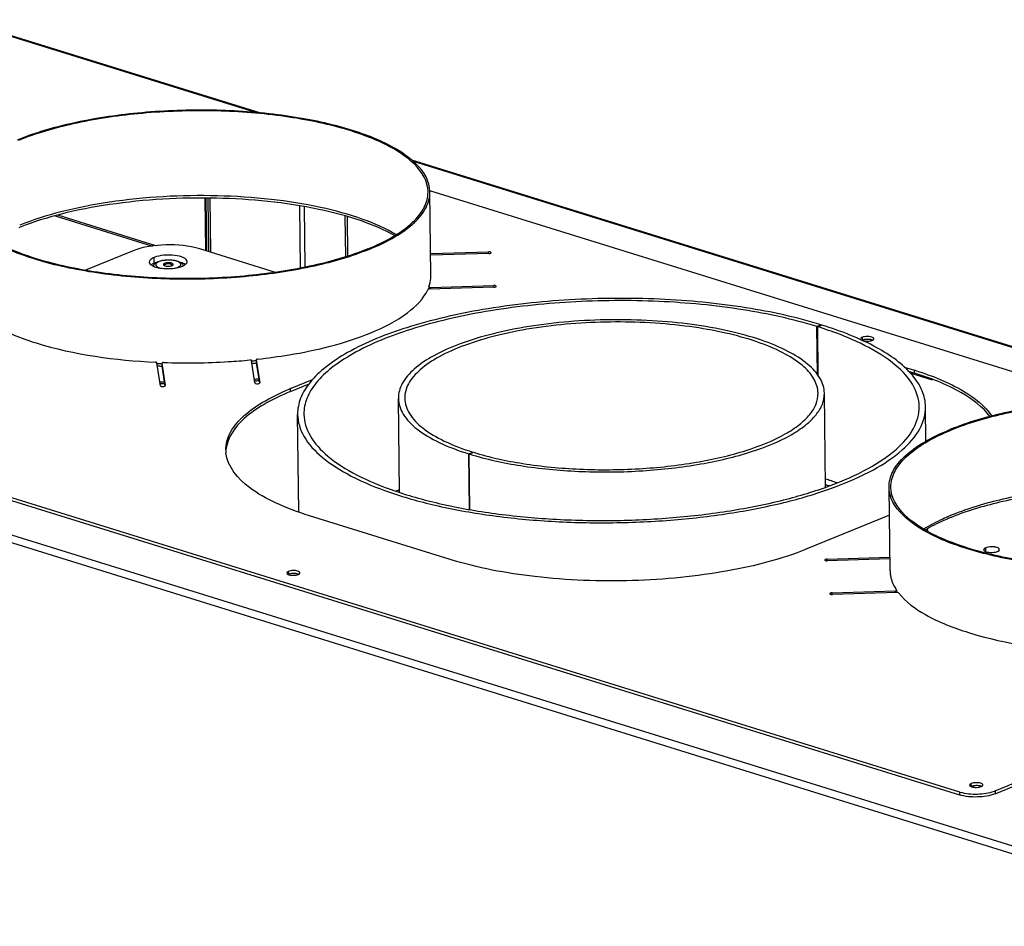
# Model space of a CAD drawing. Units: millimetres. Extents: x 0 to 7000, y 0 to 4950.
# Drawn here: x 2603 to 2915, y 1402 to 1689 of the extents above; entities that cross this region are included whole.
import ezdxf

# ---------------------------------------------------------------- set-up
doc = ezdxf.new("R2010")
doc.units = ezdxf.units.MM
doc.header["$LTSCALE"] = 385
for name, color, linetype in [('AANSLUITRING-150TEKEN', 7, 'CONTINUOUS'), ('DIN7337A-5X10-ST-ST-ELVZTEKEN', 7, 'CONTINUOUS'), ('P005A00000000TEKEN', 7, 'CONTINUOUS'), ('P008A00008048TEKEN', 7, 'CONTINUOUS'), ('P009A00000000TEKEN', 7, 'CONTINUOUS'), ('P020A00000000TEKEN', 7, 'CONTINUOUS'), ('P023A00000000TEKEN', 7, 'CONTINUOUS'), ('P301A00008048TEKEN', 7, 'CONTINUOUS'), ('P302A07008000TEKEN', 7, 'CONTINUOUS'), ('P306A00000000TEKEN', 7, 'CONTINUOUS')]:
    doc.layers.add(name, color=color, linetype=linetype)

msp = doc.modelspace()

# ---------------------------------------------------------------- linework, layer by layer
at = {"layer": 'AANSLUITRING-150TEKEN', "color": 5, "linetype": 'Continuous'}
for p, q in [((2733.717, 1608.307), (2733.395, 1634.83)), ((2648.437, 1579.589), (2648.384, 1579.591)), ((2648.443, 1579.606), (2648.391, 1579.608)), ((2879.185, 1514.672), (2878.863, 1541.195)), ((2898.543, 1531.615), (2898.423, 1531.566)), ((2898.553, 1531.612), (2898.423, 1531.566))]:
    msp.add_line(p, q, dxfattribs=at)
for centre, radius, start, end in [((2633.08, 1549.578), 79.711, 111.72481, 112.10357), ((2722.022, 1608.376), 11.782, 337.71644, 338.45814), ((2722.314, 1608.262), 11.468, 338.45142, 340.7643), ((2656.357, 1783.841), 203.63, 267.34646, 267.76576), ((2656.35, 1784.83), 205.394, 267.4036, 267.77719), ((2657.701, 1773.519), 193.263, 275.70565, 276.12134), ((2657.689, 1774.399), 194.918, 275.69677, 276.09503), ((2657.065, 1809.482), 234.948, 275.05646, 275.39107), ((2656.014, 1820.115), 245.614, 268.08127, 268.40374), ((2656.023, 1819.624), 245.683, 268.09925, 268.42166), ((2657.084, 1808.789), 234.814, 275.08236, 275.40976), ((2927.511, 1462.166), 75.852, 112.64074, 112.77199), ((2928.029, 1460.922), 77.2, 112.19828, 112.63983), ((2928.537, 1457.762), 79.711, 111.72481, 112.10357), ((2894.056, 1516.837), 15.448, 214.01251, 215.39083), ((2894.406, 1517.085), 15.878, 215.3868, 215.86683)]:
    msp.add_arc(centre, radius, start, end, dxfattribs=at)
for points, knots in [([(2733.395, 1634.83), (2733.314, 1641.519), (2723.628, 1648.588), (2712.76, 1653.088), (2704.384, 1655.713), (2695.084, 1657.798), (2681.259, 1659.948), (2663.022, 1661.106), (2641.184, 1660.222), (2620.851, 1657.162), (2608.229, 1653.535), (2602.632, 1651.251)], [0, 0, 0, 0, 0.1433528, 0.1984731, 0.2607755, 0.3293613, 0.4030621, 0.5601864, 0.7201414, 0.870473, 1, 1, 1, 1]), ([(2732.795, 1634.822), (2732.715, 1641.458), (2723.106, 1648.471), (2712.325, 1652.934), (2704.016, 1655.538), (2694.79, 1657.607), (2681.076, 1659.74), (2662.985, 1660.889), (2641.322, 1660.012), (2621.152, 1656.976), (2608.63, 1653.378), (2603.078, 1651.112)], [0, 0, 0, 0, 0.1433528, 0.1984731, 0.2607755, 0.3293613, 0.4030621, 0.5601864, 0.7201414, 0.870473, 1, 1, 1, 1]), ([(2714.169, 1616.59), (2717.001, 1617.746), (2722.06, 1620.146), (2728.303, 1624.552), (2732.387, 1629.398), (2733.415, 1633.14), (2733.395, 1634.83)], [0, 0, 0, 0, 0.3294701, 0.6006686, 0.8179951, 1, 1, 1, 1]), ([(2714.169, 1616.59), (2708.572, 1614.306), (2695.95, 1610.678), (2675.617, 1607.619), (2653.779, 1606.735), (2635.542, 1607.893), (2621.717, 1610.043), (2612.417, 1612.128), (2604.041, 1614.753), (2593.173, 1619.252), (2583.487, 1626.321), (2583.406, 1633.011)], [0, 0, 0, 0, 0.129527, 0.2798586, 0.4398136, 0.5969379, 0.6706387, 0.7392245, 0.8015269, 0.8566472, 1, 1, 1, 1]), ([(2713.723, 1616.728), (2708.171, 1614.463), (2695.649, 1610.864), (2675.479, 1607.829), (2653.816, 1606.952), (2635.725, 1608.101), (2622.011, 1610.234), (2612.785, 1612.302), (2604.476, 1614.906), (2593.695, 1619.37), (2584.086, 1626.382), (2584.006, 1633.018)], [0, 0, 0, 0, 0.129527, 0.2798586, 0.4398136, 0.5969379, 0.6706387, 0.7392245, 0.8015269, 0.8566472, 1, 1, 1, 1]), ([(2722.723, 1621.259), (2719.394, 1623.231), (2711.507, 1626.649), (2698.143, 1630.267), (2682.676, 1632.701), (2660.318, 1634.163), (2637.891, 1632.935), (2617.029, 1628.886), (2607.642, 1625.945), (2603.405, 1624.216)], [0, 0, 0, 0, 0.0949973, 0.2095559, 0.3393884, 0.4787383, 0.7593456, 0.887613, 1, 1, 1, 1]), ([(2722.29, 1620.949), (2718.919, 1622.846), (2710.998, 1626.143), (2692.195, 1631.055), (2665.301, 1633.647), (2637.834, 1632.152), (2617.131, 1628.181), (2607.799, 1625.311), (2603.575, 1623.628)], [0, 0, 0, 0, 0.0956111, 0.2106881, 0.4795836, 0.7595039, 0.8875962, 1, 1, 1, 1]), ([(2713.723, 1616.728), (2716.532, 1617.875), (2721.551, 1620.256), (2727.744, 1624.627), (2731.795, 1629.434), (2732.815, 1633.146), (2732.795, 1634.822)], [0, 0, 0, 0, 0.3294701, 0.6006686, 0.8179951, 1, 1, 1, 1]), ([(3028.852, 1543.014), (3028.771, 1549.703), (3019.086, 1556.772), (3008.217, 1561.271), (2999.841, 1563.896), (2990.541, 1565.982), (2976.717, 1568.132), (2958.48, 1569.29), (2936.642, 1568.406), (2916.309, 1565.346), (2903.686, 1561.719), (2898.09, 1559.435)], [0, 0, 0, 0, 0.1433528, 0.1984731, 0.2607755, 0.3293613, 0.4030621, 0.5601864, 0.7201414, 0.870473, 1, 1, 1, 1]), ([(3028.252, 1543.006), (3028.172, 1549.642), (3018.564, 1556.655), (3007.782, 1561.118), (2999.473, 1563.722), (2990.248, 1565.791), (2976.534, 1567.924), (2958.443, 1569.072), (2936.779, 1568.195), (2916.609, 1565.16), (2904.088, 1561.562), (2898.536, 1559.296)], [0, 0, 0, 0, 0.1433528, 0.1984731, 0.2607755, 0.3293613, 0.4030621, 0.5601864, 0.7201414, 0.870473, 1, 1, 1, 1]), ([(2878.863, 1541.195), (2878.843, 1542.884), (2879.872, 1546.627), (2883.955, 1551.472), (2890.199, 1555.879), (2895.258, 1558.279), (2898.09, 1559.435)], [0, 0, 0, 0, 0.1820049, 0.3993314, 0.6705299, 1, 1, 1, 1]), ([(2879.463, 1541.202), (2879.443, 1542.878), (2880.463, 1546.591), (2884.514, 1551.397), (2890.708, 1555.769), (2895.726, 1558.15), (2898.536, 1559.296)], [0, 0, 0, 0, 0.1820049, 0.3993314, 0.6705299, 1, 1, 1, 1]), ([(3009.626, 1524.774), (3004.029, 1522.49), (2991.407, 1518.862), (2971.074, 1515.803), (2949.236, 1514.918), (2930.999, 1516.077), (2917.174, 1518.227), (2907.875, 1520.312), (2899.499, 1522.937), (2888.63, 1527.436), (2878.945, 1534.505), (2878.863, 1541.195)], [0, 0, 0, 0, 0.129527, 0.2798586, 0.4398136, 0.5969379, 0.6706387, 0.7392245, 0.8015269, 0.8566472, 1, 1, 1, 1]), ([(3009.18, 1524.912), (3003.628, 1522.647), (2991.107, 1519.048), (2970.937, 1516.013), (2949.273, 1515.136), (2931.182, 1516.285), (2917.468, 1518.418), (2908.243, 1520.486), (2899.934, 1523.09), (2889.152, 1527.554), (2879.544, 1534.566), (2879.463, 1541.202)], [0, 0, 0, 0, 0.129527, 0.2798586, 0.4398136, 0.5969379, 0.6706387, 0.7392245, 0.8015269, 0.8566472, 1, 1, 1, 1]), ([(2934.097, 1540.596), (2927.656, 1539.883), (2915.703, 1537.947), (2904.051, 1534.517), (2898.862, 1532.4)], [0, 0, 0, 0, 0.5362292, 1, 1, 1, 1]), ([(2933.777, 1539.799), (2927.437, 1539.092), (2915.659, 1537.191), (2904.169, 1533.858), (2899.032, 1531.812)], [0, 0, 0, 0, 0.5356873, 1, 1, 1, 1]), ([(2898.152, 1532.106), (2897.386, 1531.784), (2894.542, 1530.534), (2891.779, 1529.087), (2889.85, 1527.88)], [0, 0, 0, 0, 0.2674297, 1, 1, 1, 1]), ([(2898.423, 1531.566), (2897.676, 1531.261), (2894.899, 1530.077), (2892.194, 1528.714), (2890.293, 1527.582)], [0, 0, 0, 0, 0.2670435, 1, 1, 1, 1])]:
    msp.add_open_spline(points, degree=3, knots=knots, dxfattribs=at)
at = {"layer": 'DIN7337A-5X10-ST-ST-ELVZTEKEN', "color": 5, "linetype": 'Continuous'}
for centre, radius, start, end in [((2649.556, 1610.875), 0.789, 124.11371, 125.11625), ((2650.513, 1609.463), 2.494, 57.27109, 124.11835), ((2651.433, 1610.896), 0.792, 56.37848, 57.27079)]:
    msp.add_arc(centre, radius, start, end, dxfattribs=at)
for points, knots in [([(2647.254, 1612.699), (2647.521, 1612.808), (2648.103, 1612.99), (2649.376, 1613.231), (2651.041, 1613.305), (2652.662, 1613.113), (2653.796, 1612.761), (2654.275, 1612.517), (2654.48, 1612.373)], [0, 0, 0, 0, 0.116236, 0.2450863, 0.5221885, 0.7851284, 0.8990205, 1, 1, 1, 1]), ([(2653.862, 1612.561), (2653.683, 1612.664), (2653.263, 1612.843), (2652.263, 1613.109), (2650.83, 1613.248), (2649.368, 1613.167), (2648.266, 1612.952), (2647.771, 1612.797), (2647.547, 1612.706)], [0, 0, 0, 0, 0.0957026, 0.2107123, 0.4797453, 0.7598514, 0.8878277, 1, 1, 1, 1]), ([(2645.776, 1611.293), (2645.823, 1611.499), (2646.017, 1611.889), (2646.334, 1612.175), (2646.504, 1612.297)], [0, 0, 0, 0, 0.5023022, 1, 1, 1, 1]), ([(2647.042, 1612.448), (2646.943, 1612.384), (2646.772, 1612.254), (2646.586, 1612.019), (2646.514, 1611.76), (2646.576, 1611.502), (2646.756, 1611.268), (2647.164, 1610.958), (2647.557, 1610.804), (2647.844, 1610.715)], [0, 0, 0, 0, 0.1329163, 0.2413494, 0.3336956, 0.4250412, 0.5309978, 0.6608073, 1, 1, 1, 1]), ([(2646.761, 1612.461), (2646.8, 1612.483), (2646.96, 1612.571), (2647.126, 1612.647), (2647.254, 1612.699)], [0, 0, 0, 0, 0.2426485, 1, 1, 1, 1]), ([(2647.547, 1612.706), (2647.5, 1612.686), (2647.326, 1612.612), (2647.158, 1612.523), (2647.042, 1612.448)], [0, 0, 0, 0, 0.2698781, 1, 1, 1, 1]), ([(2649.323, 1612.154), (2649.264, 1612.13), (2649.158, 1612.079), (2649.002, 1611.972), (2648.921, 1611.85), (2648.922, 1611.774)], [0, 0, 0, 0, 0.3323203, 0.6058919, 1, 1, 1, 1]), ([(2648.922, 1611.774), (2648.924, 1611.635), (2649.126, 1611.487), (2649.352, 1611.394), (2649.596, 1611.318), (2649.942, 1611.255), (2650.388, 1611.227), (2650.843, 1611.245), (2651.267, 1611.309), (2651.53, 1611.384), (2651.646, 1611.432)], [0, 0, 0, 0, 0.1433645, 0.1984901, 0.2607972, 0.4030118, 0.5601493, 0.7201176, 0.8704562, 1, 1, 1, 1]), ([(2652.047, 1611.812), (2652.045, 1611.951), (2651.844, 1612.099), (2651.617, 1612.192), (2651.374, 1612.268), (2651.028, 1612.331), (2650.581, 1612.359), (2650.126, 1612.341), (2649.702, 1612.277), (2649.439, 1612.202), (2649.323, 1612.154)], [0, 0, 0, 0, 0.1433645, 0.1984901, 0.2607972, 0.4030118, 0.5601493, 0.7201176, 0.8704562, 1, 1, 1, 1]), ([(2651.646, 1611.432), (2651.705, 1611.456), (2651.811, 1611.507), (2651.968, 1611.614), (2652.048, 1611.736), (2652.047, 1611.812)], [0, 0, 0, 0, 0.3323203, 0.6058919, 1, 1, 1, 1]), ([(2653.422, 1610.88), (2653.663, 1610.979), (2653.992, 1611.143), (2654.309, 1611.457), (2654.432, 1611.69), (2654.443, 1611.936), (2654.338, 1612.171), (2654.137, 1612.385), (2653.961, 1612.503), (2653.862, 1612.561)], [0, 0, 0, 0, 0.3226008, 0.445483, 0.5478481, 0.6408735, 0.7399144, 0.8575072, 1, 1, 1, 1]), ([(2654.48, 1612.373), (2654.515, 1612.349), (2654.652, 1612.248), (2654.779, 1612.132), (2654.863, 1612.037)], [0, 0, 0, 0, 0.2529832, 1, 1, 1, 1]), ([(2654.863, 1612.037), (2654.902, 1611.992), (2655.053, 1611.804), (2655.161, 1611.58), (2655.205, 1611.403)], [0, 0, 0, 0, 0.247247, 1, 1, 1, 1])]:
    msp.add_open_spline(points, degree=3, knots=knots, dxfattribs=at)
msp.add_open_spline([(2646.504, 1612.297), (2646.587, 1612.356), (2646.673, 1612.411), (2646.761, 1612.461)], degree=3, dxfattribs=at)
at = {"layer": 'P005A00000000TEKEN', "color": 5, "linetype": 'Continuous'}
for p, q in [((2723.759, 1539.575), (2723.398, 1569.339)), ((2858.749, 1541.203), (2858.388, 1570.975)), ((2745.678, 1551.769), (2747.018, 1552.314)), ((2745.892, 1534.152), (2745.678, 1551.769)), ((2745.853, 1551.714), (2747.188, 1552.261)), ((2746.066, 1534.121), (2745.853, 1551.714)), ((2747.019, 1552.192), (2747.018, 1552.314))]:
    msp.add_line(p, q, dxfattribs=at)
msp.add_arc((2772.906, 1639.103), 91.48, 252.79875, 253.53348, dxfattribs=at)
for points, knots in [([(2858.388, 1570.975), (2858.368, 1572.602), (2857.198, 1576.211), (2852.903, 1580.708), (2846.463, 1584.701), (2837.998, 1588.141), (2827.788, 1590.927), (2816.19, 1592.952), (2803.636, 1594.135), (2790.599, 1594.428), (2777.572, 1593.819), (2765.05, 1592.332), (2753.505, 1590.027), (2743.365, 1586.993), (2734.986, 1583.349), (2728.645, 1579.202), (2724.46, 1574.601), (2723.378, 1570.965), (2723.398, 1569.339)], [0, 0, 0, 0, 0.0321433, 0.0712286, 0.1206379, 0.1809293, 0.2511226, 0.3293586, 0.4132304, 0.5, 0.5867696, 0.6706414, 0.7488774, 0.8190707, 0.8793621, 0.9287714, 0.9678567, 1, 1, 1, 1]), ([(2856.388, 1570.951), (2856.369, 1572.53), (2855.233, 1576.032), (2851.066, 1580.396), (2844.817, 1584.27), (2836.602, 1587.608), (2826.695, 1590.313), (2811.243, 1593.006), (2790.602, 1594.114), (2769.995, 1592.506), (2754.613, 1589.438), (2744.774, 1586.494), (2736.642, 1582.959), (2730.489, 1578.934), (2726.429, 1574.47), (2725.379, 1570.942), (2725.398, 1569.363)], [0, 0, 0, 0, 0.0321505, 0.0712447, 0.1206652, 0.1809702, 0.2511794, 0.329433, 0.5, 0.670567, 0.7488206, 0.8190298, 0.8793348, 0.9287553, 0.9678495, 1, 1, 1, 1]), ([(2723.398, 1569.339), (2723.419, 1567.608), (2724.761, 1563.74), (2729.579, 1559.036), (2736.748, 1554.898), (2742.478, 1552.767), (2745.678, 1551.769)], [0, 0, 0, 0, 0.1737228, 0.3887042, 0.6635704, 1, 1, 1, 1]), ([(2725.398, 1569.363), (2725.418, 1567.684), (2726.721, 1563.931), (2731.396, 1559.366), (2738.352, 1555.35), (2743.913, 1553.282), (2747.018, 1552.314)], [0, 0, 0, 0, 0.1737228, 0.3887042, 0.6635704, 1, 1, 1, 1]), ([(2746.976, 1551.375), (2752.277, 1549.807), (2763.786, 1547.439), (2781.85, 1545.839), (2800.631, 1546.072), (2818.651, 1548.118), (2834.489, 1551.806), (2845.629, 1556.239), (2852.285, 1560.588), (2855.725, 1563.843), (2857.898, 1567.307), (2858.402, 1569.809), (2858.388, 1570.975)], [0, 0, 0, 0, 0.1375106, 0.2911488, 0.4503586, 0.6039313, 0.7413147, 0.8540561, 0.8997528, 0.9383686, 0.9709897, 1, 1, 1, 1]), ([(2747.188, 1552.261), (2752.303, 1550.677), (2763.472, 1548.271), (2781.07, 1546.595), (2799.461, 1546.728), (2817.171, 1548.655), (2832.775, 1552.214), (2843.769, 1556.528), (2850.349, 1560.777), (2853.75, 1563.961), (2855.902, 1567.354), (2856.402, 1569.808), (2856.388, 1570.951)], [0, 0, 0, 0, 0.1359573, 0.2888657, 0.4480493, 0.6020859, 0.7401632, 0.8535659, 0.8995091, 0.9382871, 0.9709809, 1, 1, 1, 1])]:
    msp.add_open_spline(points, degree=3, knots=knots, dxfattribs=at)
at = {"layer": 'P008A00008048TEKEN', "color": 5, "linetype": 'Continuous'}
for p, q in [((2614.665, 1627.187), (2645.466, 1617.616)), ((2646.573, 1617.739), (2615.47, 1627.404))]:
    msp.add_line(p, q, dxfattribs=at)
for centre, radius, start, end in [((2821.54, 1428.989), 118.928, 71.2077, 71.76985), ((2763.709, 1428.199), 119.021, 109.62413, 110.15003)]:
    msp.add_arc(centre, radius, start, end, dxfattribs=at)
at = {"layer": 'P009A00000000TEKEN', "color": 5, "linetype": 'Continuous'}
for p, q in [((2857.341, 1592.673), (2856.007, 1592.127)), ((2856.193, 1576.743), (2856.007, 1592.127)), ((2857.6, 1592.593), (2856.26, 1592.048)), ((2856.45, 1576.386), (2856.26, 1592.048)), ((2857.344, 1592.489), (2857.341, 1592.673)), ((2890.575, 1555.768), (2890.442, 1566.694)), ((2691.831, 1533.399), (2691.457, 1564.281)), ((2890.92, 1527.297), (2890.913, 1527.858))]:
    msp.add_line(p, q, dxfattribs=at)
for centre, radius, start, end in [((2823.127, 1435.624), 113.896, 69.86168, 71.74179), ((2763.702, 1428.218), 119.001, 109.63566, 110.14991)]:
    msp.add_arc(centre, radius, start, end, dxfattribs=at)
for points, knots in [([(2857.341, 1592.673), (2849.57, 1595.08), (2832.604, 1598.734), (2805.872, 1601.279), (2777.933, 1601.078), (2751.03, 1598.151), (2727.327, 1592.745), (2710.626, 1586.191), (2700.631, 1579.736), (2695.464, 1574.899), (2692.196, 1569.746), (2691.436, 1566.017), (2691.457, 1564.281)], [0, 0, 0, 0, 0.1359576, 0.2888656, 0.4480493, 0.6020858, 0.740163, 0.8535658, 0.8995091, 0.9382871, 0.9709809, 1, 1, 1, 1]), ([(2856.007, 1592.127), (2848.392, 1594.485), (2831.767, 1598.066), (2805.572, 1600.56), (2778.195, 1600.363), (2751.833, 1597.494), (2728.606, 1592.197), (2712.241, 1585.775), (2702.446, 1579.45), (2697.384, 1574.71), (2694.181, 1569.66), (2693.436, 1566.007), (2693.457, 1564.305)], [0, 0, 0, 0, 0.1359576, 0.2888656, 0.4480493, 0.6020858, 0.740163, 0.8535658, 0.8995091, 0.9382871, 0.9709809, 1, 1, 1, 1]), ([(2888.442, 1566.67), (2888.412, 1569.169), (2886.473, 1574.756), (2879.514, 1581.55), (2869.159, 1587.528), (2860.881, 1590.607), (2856.26, 1592.048)], [0, 0, 0, 0, 0.173723, 0.3887048, 0.6635762, 1, 1, 1, 1]), ([(2886.271, 1576.685), (2883.219, 1580.3), (2873.916, 1586.746), (2863.609, 1590.719), (2857.6, 1592.593)], [0, 0, 0, 0, 0.4290643, 1, 1, 1, 1]), ([(2890.442, 1566.694), (2890.421, 1568.418), (2889.586, 1572.097), (2887.522, 1575.203), (2886.271, 1576.685)], [0, 0, 0, 0, 0.4705592, 1, 1, 1, 1]), ([(2691.457, 1564.281), (2691.486, 1561.883), (2693.211, 1556.564), (2699.542, 1549.934), (2709.034, 1544.048), (2721.513, 1538.978), (2736.563, 1534.87), (2753.66, 1531.885), (2772.165, 1530.142), (2791.383, 1529.71), (2810.585, 1530.607), (2829.043, 1532.8), (2846.062, 1536.198), (2861.008, 1540.67), (2873.36, 1546.041), (2882.708, 1552.155), (2888.876, 1558.936), (2890.471, 1564.296), (2890.442, 1566.694)], [0, 0, 0, 0, 0.0321433, 0.0712285, 0.120638, 0.1809292, 0.2511227, 0.3293585, 0.4132304, 0.5, 0.5867695, 0.6706415, 0.7488773, 0.8190708, 0.879362, 0.9287715, 0.9678567, 1, 1, 1, 1]), ([(2693.457, 1564.305), (2693.485, 1561.955), (2695.175, 1556.743), (2701.379, 1550.247), (2710.681, 1544.479), (2722.909, 1539.511), (2737.657, 1535.486), (2754.409, 1532.561), (2772.543, 1530.852), (2791.375, 1530.429), (2810.191, 1531.309), (2828.277, 1533.457), (2844.954, 1536.787), (2859.6, 1541.169), (2871.704, 1546.432), (2880.863, 1552.423), (2886.907, 1559.068), (2888.471, 1564.32), (2888.442, 1566.67)], [0, 0, 0, 0, 0.0321433, 0.0712285, 0.120638, 0.1809292, 0.2511227, 0.3293585, 0.4132304, 0.5, 0.5867695, 0.6706415, 0.7488773, 0.8190708, 0.879362, 0.9287715, 0.9678567, 1, 1, 1, 1])]:
    msp.add_open_spline(points, degree=3, knots=knots, dxfattribs=at)
at = {"layer": 'P020A00000000TEKEN', "color": 7, "linetype": 'Continuous'}
for centre, radius, start, end in [((2873.251, 1515.315), 21.664, 34.97541, 35.91158), ((2873.826, 1515.716), 20.963, 33.67002, 34.97734)]:
    msp.add_arc(centre, radius, start, end, dxfattribs=at)
at = {"layer": 'P023A00000000TEKEN', "color": 5, "linetype": 'Continuous'}
for p, q in [((2684.409, 1609.297), (2660.503, 1616.726)), ((2639.321, 1616.1), (2624.289, 1609.965)), ((2646.036, 1612.152), (2646.013, 1614.02)), ((2909.506, 1520.8), (2909.491, 1521.979))]:
    msp.add_line(p, q, dxfattribs=at)
for centre, radius, start, end in [((2647.886, 1616.052), 5.245, 246.04649, 246.67778), ((2649.744, 1622.332), 11.808, 258.04596, 260.81253), ((2649.929, 1623.42), 12.911, 260.77595, 261.21055), ((2650.598, 1624.358), 13.852, 277.46353, 280.08632), ((2650.771, 1623.351), 12.83, 280.11253, 280.53567), ((2652.966, 1616.132), 5.267, 294.36156, 295.76405), ((2654.222, 1609.45), 2.851, 54.38643, 56.57402), ((2823.179, 1435.777), 113.735, 69.85461, 71.71394), ((2821.616, 1429.221), 118.684, 71.21062, 71.69708)]:
    msp.add_arc(centre, radius, start, end, dxfattribs=at)
for points, knots in [([(2660.503, 1616.726), (2657.034, 1617.804), (2649.805, 1618.348), (2642.57, 1617.425), (2639.321, 1616.1)], [0, 0, 0, 0, 0.5086206, 1, 1, 1, 1]), ([(2646.013, 1614.02), (2645.787, 1613.928), (2645.158, 1613.639), (2644.469, 1613.04), (2644.475, 1612.561)], [0, 0, 0, 0, 0.3376729, 1, 1, 1, 1]), ([(2656.474, 1612.706), (2656.467, 1613.241), (2654.965, 1614.324), (2652.44, 1614.753), (2649.193, 1614.834), (2646.978, 1614.414), (2646.013, 1614.02)], [0, 0, 0, 0, 0.1436785, 0.4028747, 0.7201749, 1, 1, 1, 1]), ([(2645.24, 1611.743), (2645.218, 1611.729), (2645.176, 1611.7), (2645.134, 1611.67), (2645.114, 1611.655)], [0, 0, 0, 0, 0.5063997, 1, 1, 1, 1]), ([(2646.462, 1612.31), (2646.389, 1612.285), (2646.246, 1612.235), (2646.104, 1612.18), (2646.036, 1612.152)], [0, 0, 0, 0, 0.510298, 1, 1, 1, 1]), ([(2654.936, 1611.247), (2654.97, 1611.261), (2655.038, 1611.29), (2655.106, 1611.319), (2655.139, 1611.334)], [0, 0, 0, 0, 0.5054144, 1, 1, 1, 1]), ([(2909.491, 1521.979), (2909.397, 1521.94), (2909.135, 1521.82), (2908.848, 1521.57), (2908.851, 1521.371)], [0, 0, 0, 0, 0.3373439, 1, 1, 1, 1]), ([(2908.851, 1521.371), (2908.851, 1521.306), (2908.986, 1520.946), (2909.392, 1520.808), (2909.679, 1520.719)], [0, 0, 0, 0, 0.1759873, 1, 1, 1, 1]), ([(2913.85, 1521.431), (2913.848, 1521.654), (2913.221, 1522.106), (2911.772, 1522.347), (2910.344, 1522.326), (2909.491, 1521.979)], [0, 0, 0, 0, 0.1442612, 0.4044819, 1, 1, 1, 1]), ([(2910.518, 1520.55), (2911.223, 1520.468), (2912.152, 1520.498), (2913.027, 1520.749), (2913.209, 1520.823)], [0, 0, 0, 0, 0.782785, 1, 1, 1, 1]), ([(2913.209, 1520.823), (2913.303, 1520.862), (2913.566, 1520.982), (2913.853, 1521.232), (2913.85, 1521.431)], [0, 0, 0, 0, 0.3373439, 1, 1, 1, 1])]:
    msp.add_open_spline(points, degree=3, knots=knots, dxfattribs=at)
for points in [[(2644.475, 1612.561), (2644.478, 1612.322), (2644.608, 1612.085), (2644.77, 1611.909)], [(2644.77, 1611.909), (2645.036, 1611.619), (2645.397, 1611.419), (2645.757, 1611.259)], [(2646.036, 1612.152), (2645.759, 1612.039), (2645.489, 1611.907), (2645.24, 1611.743)], [(2645.81, 1611.236), (2646.286, 1611.03), (2646.791, 1610.889), (2647.299, 1610.781)], [(2647.956, 1610.661), (2649.419, 1610.435), (2650.93, 1610.43), (2652.397, 1610.623)], [(2653.117, 1610.736), (2653.736, 1610.852), (2654.353, 1611.009), (2654.936, 1611.247)], [(2655.215, 1612.14), (2654.994, 1612.238), (2654.766, 1612.321), (2654.536, 1612.394)], [(2655.792, 1611.83), (2655.61, 1611.95), (2655.415, 1612.051), (2655.215, 1612.14)], [(2655.256, 1611.389), (2655.535, 1611.524), (2655.808, 1611.684), (2656.039, 1611.891)], [(2656.039, 1611.891), (2656.268, 1612.096), (2656.478, 1612.398), (2656.474, 1612.706)], [(2909.679, 1520.719), (2909.951, 1520.634), (2910.234, 1520.582), (2910.518, 1520.55)]]:
    msp.add_open_spline(points, degree=3, dxfattribs=at)
at = {"layer": 'P301A00008048TEKEN', "color": 5, "linetype": 'Continuous'}
for p, q in [((2583.753, 1689.357), (2678.436, 1659.933)), ((2679.525, 1659.828), (2584.369, 1689.399)), ((2930.876, 1581.719), (2727.623, 1644.881)), ((2728.062, 1644.511), (2930.26, 1581.676)), ((2287.394, 1623.474), (3051.791, 1385.93)), ((2286.096, 1621.393), (3050.493, 1383.85)), ((2885.458, 1577.472), (2892.564, 1575.264))]:
    msp.add_line(p, q, dxfattribs=at)
for centre, radius, start, end in [((2872.042, 1582.185), 5.858, 91.47483, 92.02899), ((2871.886, 1583.487), 4.545, 99.84094, 100.6341), ((2872.097, 1582.965), 5.076, 83.53054, 83.86772), ((2872.104, 1583.032), 5.009, 83.15015, 83.53066), ((2872.153, 1583.41), 4.627, 79.97978, 83.19094), ((2872.56, 1585.213), 2.777, 72.15572, 73.31805), ((2690.039, 1509.28), 4.545, 99.84094, 100.6341), ((2690.195, 1507.977), 5.858, 91.47483, 92.02899), ((2690.25, 1508.757), 5.076, 83.53054, 83.86772), ((2690.257, 1508.824), 5.009, 83.15015, 83.53066), ((2690.306, 1509.203), 4.627, 79.97978, 83.19094), ((2690.713, 1511.005), 2.777, 72.15572, 73.31805), ((2906.42, 1442.037), 4.545, 99.84094, 100.6341), ((2906.576, 1440.735), 5.858, 91.47483, 92.02899), ((2906.631, 1441.515), 5.076, 83.53054, 83.86772), ((2906.638, 1441.582), 5.009, 83.15015, 83.53066), ((2906.687, 1441.96), 4.627, 79.97978, 83.19094), ((2907.094, 1443.763), 2.777, 72.15572, 73.31805)]:
    msp.add_arc(centre, radius, start, end, dxfattribs=at)
for points in [[(2871.835, 1588.039), (2871.592, 1588.031), (2871.349, 1588.007), (2871.109, 1587.966)], [(2872.639, 1588.012), (2872.391, 1588.038), (2872.141, 1588.047), (2871.892, 1588.041)], [(2873.357, 1587.873), (2873.226, 1587.913), (2873.093, 1587.943), (2872.958, 1587.967)], [(2873.605, 1587.785), (2873.542, 1587.812), (2873.477, 1587.835), (2873.411, 1587.857)], [(2689.988, 1513.832), (2689.745, 1513.823), (2689.502, 1513.8), (2689.263, 1513.758)], [(2690.792, 1513.804), (2690.544, 1513.831), (2690.294, 1513.84), (2690.045, 1513.833)], [(2691.51, 1513.666), (2691.38, 1513.705), (2691.246, 1513.735), (2691.111, 1513.759)], [(2691.758, 1513.577), (2691.695, 1513.604), (2691.63, 1513.628), (2691.564, 1513.649)], [(2906.369, 1446.589), (2906.126, 1446.581), (2905.883, 1446.557), (2905.643, 1446.516)], [(2907.173, 1446.562), (2906.925, 1446.588), (2906.675, 1446.597), (2906.426, 1446.591)], [(2907.891, 1446.423), (2907.76, 1446.463), (2907.627, 1446.493), (2907.492, 1446.517)], [(2908.139, 1446.335), (2908.076, 1446.362), (2908.011, 1446.385), (2907.945, 1446.407)]]:
    msp.add_open_spline(points, degree=3, dxfattribs=at)
for points in [[(2871.047, 1587.955), (2870.989, 1587.944), (2870.776, 1587.899), (2870.566, 1587.837), (2870.419, 1587.777)], [(2689.201, 1513.747), (2689.143, 1513.736), (2688.929, 1513.691), (2688.719, 1513.63), (2688.572, 1513.57)], [(2905.582, 1446.505), (2905.523, 1446.494), (2905.31, 1446.449), (2905.1, 1446.387), (2904.953, 1446.327)]]:
    msp.add_open_spline(points, degree=3, knots=[0, 0, 0, 0, 0.2710077, 1, 1, 1, 1], dxfattribs=at)
at = {"layer": 'P302A07008000TEKEN', "color": 5, "linetype": 'Continuous'}
for p, q in [((2662.348, 1616.153), (2662.146, 1632.797)), ((2662.676, 1616.051), (2662.473, 1632.791)), ((2663.307, 1615.854), (2663.102, 1632.78)), ((2663.963, 1615.65), (2663.756, 1632.769)), ((2692.427, 1610.666), (2692.189, 1630.336)), ((2693.865, 1610.959), (2693.633, 1630.068)), ((2706.71, 1614.249), (2706.554, 1627.163)), ((2707.428, 1614.469), (2707.276, 1626.977))]:
    msp.add_line(p, q, dxfattribs=at)
at = {"layer": 'P306A00000000TEKEN', "color": 5, "linetype": 'Continuous'}
for p, q in [((2947.175, 1568.7), (2733.37, 1635.142)), ((2733.632, 1615.249), (2751.998, 1615.792)), ((2752.077, 1615.257), (2733.639, 1614.712)), ((2752.004, 1615.256), (2751.998, 1615.792)), ((2733.086, 1604.505), (2733.093, 1603.961)), ((2753.669, 1604.568), (2733.18, 1603.962)), ((2733.606, 1604.512), (2753.589, 1605.102)), ((2733.606, 1604.512), (2733.613, 1603.967)), ((2753.596, 1604.567), (2753.589, 1605.102)), ((2870.419, 1587.777), (2870.408, 1588.711)), ((2468.393, 1579.078), (2901.155, 1444.593)), ((2647.995, 1573.351), (2646.907, 1580.662)), ((2648.431, 1580.525), (2648.443, 1579.592)), ((2648.431, 1580.525), (2649.493, 1573.395)), ((2648.443, 1579.592), (2649.387, 1573.248)), ((2677.951, 1574.236), (2676.889, 1581.367)), ((2678.36, 1581.592), (2678.372, 1580.658)), ((2678.36, 1581.592), (2679.449, 1574.28)), ((2678.372, 1580.658), (2679.343, 1574.133)), ((2883.713, 1579.29), (2886.922, 1578.293)), ((2468.404, 1578.144), (2901.166, 1443.66)), ((2885.016, 1577.955), (2886.934, 1577.359)), ((2886.934, 1577.359), (2886.922, 1578.293)), ((2689.224, 1572.448), (2696.185, 1575.288)), ((2689.235, 1571.514), (2689.224, 1572.448)), ((2689.235, 1571.514), (2695.141, 1573.924)), ((2739.84, 1518.272), (2695.226, 1532.136)), ((2878.971, 1532.287), (2852.811, 1521.612)), ((2859.233, 1518.411), (2879.133, 1518.999)), ((2859.239, 1517.876), (2859.233, 1518.411)), ((2879.139, 1518.463), (2859.312, 1517.876)), ((2688.572, 1513.57), (2688.561, 1514.504)), ((2860.824, 1507.722), (2880.807, 1508.312)), ((2860.831, 1507.186), (2860.824, 1507.722)), ((2881.393, 1507.793), (2860.904, 1507.187)), ((2880.807, 1508.312), (2880.814, 1507.786)), ((2881.279, 1508.497), (2881.267, 1508.538)), ((2881.281, 1508.497), (2881.289, 1507.792)), ((2912.452, 1444.927), (3028.594, 1492.322)), ((2912.463, 1443.994), (3028.605, 1491.389)), ((2901.155, 1444.593), (2901.166, 1443.66)), ((2904.953, 1446.327), (2904.942, 1447.261)), ((2912.452, 1444.927), (2912.463, 1443.994))]:
    msp.add_line(p, q, dxfattribs=at)
for centre, radius, start, end in [((2724.064, 1608.195), 9.654, 355.26045, 357.26154), ((2724.116, 1608.192), 9.601, 357.26245, 358.47228), ((2724.145, 1608.191), 9.573, 358.47222, 0.69176), ((2733.22, 1602.832), 1.132, 96.58459, 102.79451), ((2871.19, 1585.886), 2.043, 112.18133, 114.17324), ((2872.759, 1589.632), 2.043, 292.18133, 294.17324), ((2855.897, 1478.453), 104.549, 72.54105, 72.73707), ((2720.632, 1495.482), 83.128, 112.19885, 112.49318), ((2678.936, 1553.117), 10.221, 180.7022, 181.84563), ((2678.988, 1553.12), 10.273, 181.84949, 185.75383), ((2689.343, 1511.678), 2.043, 112.18133, 114.17324), ((2690.913, 1515.425), 2.043, 292.18133, 294.17324), ((2888.761, 1514.788), 9.576, 180.69226, 182.85435), ((2888.82, 1514.791), 9.635, 182.85704, 186.14893), ((2904.355, 1454.897), 10.789, 252.74326, 253.77017), ((2905.724, 1444.436), 2.043, 112.18133, 114.17324), ((2907.293, 1448.182), 2.043, 292.18133, 294.17324), ((2909.146, 1453.034), 8.754, 290.66804, 292.18546)]:
    msp.add_arc(centre, radius, start, end, dxfattribs=at)
for points, knots in [([(2752.787, 1615.534), (2752.786, 1615.574), (2752.58, 1615.823), (2752.246, 1615.799), (2751.998, 1615.792)], [0, 0, 0, 0, 0.1404233, 1, 1, 1, 1]), ([(2752.706, 1615.41), (2752.73, 1615.426), (2752.769, 1615.46), (2752.787, 1615.511), (2752.787, 1615.534)], [0, 0, 0, 0, 0.5640404, 1, 1, 1, 1]), ([(2714.49, 1590.067), (2718.645, 1591.762), (2725.585, 1595.184), (2731.359, 1600.867), (2732.713, 1603.808)], [0, 0, 0, 0, 0.5808373, 1, 1, 1, 1]), ([(2732.97, 1603.935), (2732.912, 1603.922), (2732.823, 1603.894), (2732.729, 1603.842), (2732.713, 1603.808)], [0, 0, 0, 0, 0.6102861, 1, 1, 1, 1]), ([(2733.084, 1604.708), (2733.066, 1604.658), (2733.204, 1604.49), (2733.38, 1604.529), (2733.481, 1604.562)], [0, 0, 0, 0, 0.3330675, 1, 1, 1, 1]), ([(2733.18, 1603.962), (2733.165, 1603.962), (2733.135, 1603.96), (2733.105, 1603.957), (2733.09, 1603.956)], [0, 0, 0, 0, 0.4990376, 1, 1, 1, 1]), ([(2754.378, 1604.844), (2754.378, 1604.885), (2754.171, 1605.134), (2753.837, 1605.11), (2753.589, 1605.102)], [0, 0, 0, 0, 0.1404233, 1, 1, 1, 1]), ([(2754.298, 1604.721), (2754.321, 1604.737), (2754.361, 1604.771), (2754.379, 1604.822), (2754.378, 1604.844)], [0, 0, 0, 0, 0.5640404, 1, 1, 1, 1]), ([(2586.444, 1599.484), (2588.687, 1596.611), (2595.878, 1591.483), (2615.841, 1583.786), (2633.705, 1581.444), (2646.489, 1580.824)], [0, 0, 0, 0, 0.1706018, 0.4009344, 1, 1, 1, 1]), ([(2678.726, 1581.777), (2682.083, 1582.145), (2694.216, 1583.811), (2706.268, 1586.712), (2714.49, 1590.067)], [0, 0, 0, 0, 0.2754946, 1, 1, 1, 1]), ([(2870.408, 1588.711), (2870.329, 1588.679), (2870.108, 1588.578), (2869.867, 1588.368), (2869.869, 1588.201)], [0, 0, 0, 0, 0.3373439, 1, 1, 1, 1]), ([(2874.069, 1588.251), (2874.066, 1588.534), (2873.087, 1588.965), (2872.379, 1588.99), (2871.858, 1588.974)], [0, 0, 0, 0, 0.3516795, 1, 1, 1, 1]), ([(2873.949, 1587.997), (2873.985, 1588.034), (2874.045, 1588.111), (2874.07, 1588.207), (2874.069, 1588.251)], [0, 0, 0, 0, 0.5399549, 1, 1, 1, 1]), ([(2870.626, 1587.851), (2870.59, 1587.84), (2870.52, 1587.817), (2870.452, 1587.791), (2870.419, 1587.777)], [0, 0, 0, 0, 0.5136803, 1, 1, 1, 1]), ([(2871.075, 1587.96), (2870.997, 1587.945), (2870.846, 1587.914), (2870.697, 1587.873), (2870.626, 1587.851)], [0, 0, 0, 0, 0.517024, 1, 1, 1, 1]), ([(2873.613, 1587.782), (2873.577, 1587.797), (2873.501, 1587.827), (2873.424, 1587.853), (2873.384, 1587.865)], [0, 0, 0, 0, 0.484007, 1, 1, 1, 1]), ([(2873.596, 1587.769), (2873.666, 1587.8), (2873.791, 1587.865), (2873.904, 1587.951), (2873.949, 1587.997)], [0, 0, 0, 0, 0.5461119, 1, 1, 1, 1]), ([(2646.907, 1580.662), (2646.898, 1580.718), (2646.72, 1580.792), (2646.585, 1580.82), (2646.489, 1580.824)], [0, 0, 0, 0, 0.3739734, 1, 1, 1, 1]), ([(2648.995, 1580.718), (2648.865, 1580.723), (2648.746, 1580.719), (2648.453, 1580.653), (2648.544, 1580.584), (2648.575, 1580.572)], [0, 0, 0, 0, 0.6482579, 0.8359642, 1, 1, 1, 1]), ([(2648.995, 1580.718), (2655.837, 1580.471), (2664.957, 1580.59), (2674.03, 1581.308), (2676.273, 1581.525)], [0, 0, 0, 0, 0.7523251, 1, 1, 1, 1]), ([(2676.889, 1581.367), (2676.88, 1581.432), (2676.698, 1581.541), (2676.519, 1581.528), (2676.422, 1581.484)], [0, 0, 0, 0, 0.3820834, 1, 1, 1, 1]), ([(2678.726, 1581.777), (2678.636, 1581.767), (2678.514, 1581.742), (2678.353, 1581.642), (2678.36, 1581.592)], [0, 0, 0, 0, 0.6409299, 1, 1, 1, 1]), ([(2910.875, 1563.54), (2908.548, 1566.717), (2900.763, 1572.401), (2892.067, 1575.764), (2886.934, 1577.359)], [0, 0, 0, 0, 0.4228587, 1, 1, 1, 1]), ([(2887.264, 1578.186), (2892.541, 1576.526), (2901.399, 1573.057), (2909.26, 1567.015), (2911.418, 1563.669)], [0, 0, 0, 0, 0.5814847, 1, 1, 1, 1]), ([(2647.995, 1573.351), (2648.026, 1573.14), (2648.725, 1573.093), (2649.181, 1573.098), (2649.408, 1573.259)], [0, 0, 0, 0, 0.4333102, 1, 1, 1, 1]), ([(2649.408, 1573.259), (2649.434, 1573.277), (2649.477, 1573.314), (2649.496, 1573.371), (2649.493, 1573.395)], [0, 0, 0, 0, 0.5744772, 1, 1, 1, 1]), ([(2677.951, 1574.236), (2677.982, 1574.026), (2678.681, 1573.978), (2679.136, 1573.984), (2679.363, 1574.145)], [0, 0, 0, 0, 0.4333102, 1, 1, 1, 1]), ([(2679.363, 1574.145), (2679.389, 1574.163), (2679.433, 1574.199), (2679.452, 1574.257), (2679.449, 1574.28)], [0, 0, 0, 0, 0.5744772, 1, 1, 1, 1]), ([(2668.716, 1552.992), (2668.694, 1554.775), (2669.765, 1558.719), (2674.032, 1563.843), (2680.565, 1568.51), (2685.863, 1571.057), (2688.829, 1572.286)], [0, 0, 0, 0, 0.1826872, 0.4002321, 0.6711244, 1, 1, 1, 1]), ([(2689.235, 1571.514), (2686.359, 1570.34), (2681.172, 1567.867), (2673.389, 1562.64), (2669.133, 1556.924), (2668.773, 1553.16)], [0, 0, 0, 0, 0.3278352, 0.60097, 1, 1, 1, 1]), ([(2695.226, 1532.136), (2691.551, 1533.278), (2684.904, 1535.773), (2675.023, 1541.177), (2669.211, 1547.68), (2668.767, 1552.09)], [0, 0, 0, 0, 0.3359468, 0.6130169, 1, 1, 1, 1]), ([(2852.811, 1521.612), (2844.804, 1518.344), (2826.442, 1513.695), (2797.418, 1510.903), (2767.795, 1512.027), (2748.555, 1515.564), (2739.84, 1518.272)], [0, 0, 0, 0, 0.2262965, 0.4914965, 0.7611999, 1, 1, 1, 1]), ([(2859.233, 1518.411), (2859.143, 1518.408), (2858.915, 1518.381), (2858.52, 1518.303), (2858.523, 1518.135)], [0, 0, 0, 0, 0.3477831, 1, 1, 1, 1]), ([(2858.523, 1518.135), (2858.524, 1518.076), (2858.675, 1517.947), (2858.831, 1517.921), (2858.935, 1517.903)], [0, 0, 0, 0, 0.3575273, 1, 1, 1, 1]), ([(2858.935, 1517.903), (2858.978, 1517.896), (2859.064, 1517.884), (2859.152, 1517.878), (2859.196, 1517.877)], [0, 0, 0, 0, 0.4923948, 1, 1, 1, 1]), ([(2859.196, 1517.877), (2859.215, 1517.876), (2859.254, 1517.875), (2859.293, 1517.876), (2859.312, 1517.876)], [0, 0, 0, 0, 0.5019226, 1, 1, 1, 1]), ([(2688.561, 1514.504), (2688.482, 1514.471), (2688.262, 1514.37), (2688.02, 1514.161), (2688.022, 1513.993)], [0, 0, 0, 0, 0.3373439, 1, 1, 1, 1]), ([(2688.49, 1513.529), (2688.526, 1513.513), (2688.602, 1513.484), (2688.678, 1513.458), (2688.718, 1513.445)], [0, 0, 0, 0, 0.484007, 1, 1, 1, 1]), ([(2688.779, 1513.643), (2688.743, 1513.632), (2688.674, 1513.609), (2688.605, 1513.583), (2688.572, 1513.57)], [0, 0, 0, 0, 0.5136803, 1, 1, 1, 1]), ([(2689.228, 1513.752), (2689.15, 1513.738), (2688.999, 1513.706), (2688.85, 1513.666), (2688.779, 1513.643)], [0, 0, 0, 0, 0.517024, 1, 1, 1, 1]), ([(2692.222, 1514.044), (2692.219, 1514.327), (2691.24, 1514.757), (2690.532, 1514.782), (2690.011, 1514.767)], [0, 0, 0, 0, 0.3516795, 1, 1, 1, 1]), ([(2691.766, 1513.574), (2691.73, 1513.589), (2691.654, 1513.619), (2691.578, 1513.645), (2691.538, 1513.657)], [0, 0, 0, 0, 0.484007, 1, 1, 1, 1]), ([(2691.749, 1513.561), (2691.819, 1513.593), (2691.944, 1513.658), (2692.058, 1513.744), (2692.102, 1513.789)], [0, 0, 0, 0, 0.5461119, 1, 1, 1, 1]), ([(2692.102, 1513.789), (2692.138, 1513.826), (2692.198, 1513.903), (2692.223, 1514), (2692.222, 1514.044)], [0, 0, 0, 0, 0.5399549, 1, 1, 1, 1]), ([(2879.24, 1513.759), (2879.287, 1513.315), (2879.617, 1511.461), (2880.463, 1509.722), (2881.267, 1508.538)], [0, 0, 0, 0, 0.237932, 1, 1, 1, 1]), ([(2860.824, 1507.722), (2860.734, 1507.719), (2860.507, 1507.691), (2860.112, 1507.614), (2860.115, 1507.445)], [0, 0, 0, 0, 0.3477831, 1, 1, 1, 1]), ([(2860.115, 1507.445), (2860.116, 1507.387), (2860.267, 1507.258), (2860.423, 1507.232), (2860.527, 1507.214)], [0, 0, 0, 0, 0.3575273, 1, 1, 1, 1]), ([(2860.527, 1507.214), (2860.569, 1507.206), (2860.656, 1507.195), (2860.743, 1507.189), (2860.787, 1507.187)], [0, 0, 0, 0, 0.4923948, 1, 1, 1, 1]), ([(2860.787, 1507.187), (2860.807, 1507.187), (2860.846, 1507.186), (2860.884, 1507.187), (2860.904, 1507.187)], [0, 0, 0, 0, 0.5019226, 1, 1, 1, 1]), ([(2880.807, 1508.312), (2880.926, 1508.316), (2881.082, 1508.224), (2881.23, 1508.455), (2881.196, 1508.468)], [0, 0, 0, 0, 0.7631333, 1, 1, 1, 1]), ([(2881.901, 1507.668), (2884.145, 1504.795), (2891.335, 1499.667), (2911.298, 1491.97), (2929.162, 1489.628), (2941.946, 1489.008)], [0, 0, 0, 0, 0.1706018, 0.4009344, 1, 1, 1, 1]), ([(2901.34, 1444.538), (2903.128, 1444.017), (2906.838, 1443.736), (2910.545, 1444.204), (2912.236, 1444.843)], [0, 0, 0, 0, 0.5074638, 1, 1, 1, 1]), ([(2904.942, 1447.261), (2904.863, 1447.229), (2904.642, 1447.128), (2904.401, 1446.918), (2904.403, 1446.751)], [0, 0, 0, 0, 0.3373439, 1, 1, 1, 1]), ([(2904.871, 1446.287), (2904.907, 1446.271), (2904.982, 1446.241), (2905.059, 1446.215), (2905.099, 1446.203)], [0, 0, 0, 0, 0.484007, 1, 1, 1, 1]), ([(2905.16, 1446.401), (2905.124, 1446.39), (2905.054, 1446.367), (2904.986, 1446.341), (2904.953, 1446.327)], [0, 0, 0, 0, 0.5136803, 1, 1, 1, 1]), ([(2905.609, 1446.51), (2905.531, 1446.495), (2905.38, 1446.464), (2905.231, 1446.423), (2905.16, 1446.401)], [0, 0, 0, 0, 0.517024, 1, 1, 1, 1]), ([(2908.603, 1446.801), (2908.6, 1447.084), (2907.621, 1447.515), (2906.913, 1447.54), (2906.392, 1447.524)], [0, 0, 0, 0, 0.3516795, 1, 1, 1, 1]), ([(2908.147, 1446.332), (2908.111, 1446.347), (2908.035, 1446.377), (2907.958, 1446.403), (2907.918, 1446.415)], [0, 0, 0, 0, 0.484007, 1, 1, 1, 1]), ([(2908.13, 1446.319), (2908.2, 1446.35), (2908.325, 1446.415), (2908.438, 1446.501), (2908.483, 1446.547)], [0, 0, 0, 0, 0.5461119, 1, 1, 1, 1]), ([(2908.483, 1446.547), (2908.519, 1446.584), (2908.579, 1446.661), (2908.604, 1446.757), (2908.603, 1446.801)], [0, 0, 0, 0, 0.5399549, 1, 1, 1, 1]), ([(2912.463, 1443.994), (2910.73, 1443.286), (2906.872, 1442.794), (2903.016, 1443.085), (2901.166, 1443.66)], [0, 0, 0, 0, 0.4913807, 1, 1, 1, 1])]:
    msp.add_open_spline(points, degree=3, knots=knots, dxfattribs=at)
for points in [[(2752.077, 1615.257), (2752.293, 1615.264), (2752.529, 1615.287), (2752.706, 1615.41)], [(2733.084, 1604.708), (2733.398, 1605.571), (2733.608, 1606.482), (2733.684, 1607.397)], [(2753.669, 1604.568), (2753.884, 1604.574), (2754.12, 1604.598), (2754.298, 1604.721)], [(2871.858, 1588.974), (2871.367, 1588.96), (2870.862, 1588.897), (2870.408, 1588.711)], [(2871.869, 1588.04), (2871.603, 1588.033), (2871.337, 1588.007), (2871.075, 1587.96)], [(2872.68, 1588.007), (2872.411, 1588.038), (2872.14, 1588.048), (2871.869, 1588.04)], [(2870.565, 1587.653), (2870.794, 1587.582), (2871.032, 1587.539), (2871.27, 1587.511)], [(2871.27, 1587.511), (2871.801, 1587.45), (2872.348, 1587.463), (2872.875, 1587.558)], [(2873.384, 1587.865), (2873.156, 1587.936), (2872.918, 1587.98), (2872.68, 1588.007)], [(2872.875, 1587.558), (2873.098, 1587.599), (2873.32, 1587.655), (2873.531, 1587.741)], [(2688.022, 1513.993), (2688.025, 1513.773), (2688.289, 1513.616), (2688.49, 1513.529)], [(2690.011, 1514.767), (2689.52, 1514.752), (2689.016, 1514.689), (2688.561, 1514.504)], [(2688.718, 1513.445), (2688.947, 1513.374), (2689.185, 1513.331), (2689.423, 1513.303)], [(2690.022, 1513.833), (2689.756, 1513.825), (2689.49, 1513.8), (2689.228, 1513.752)], [(2689.423, 1513.303), (2689.954, 1513.242), (2690.501, 1513.255), (2691.028, 1513.351)], [(2690.833, 1513.799), (2690.564, 1513.831), (2690.293, 1513.841), (2690.022, 1513.833)], [(2691.538, 1513.657), (2691.309, 1513.728), (2691.071, 1513.772), (2690.833, 1513.799)], [(2691.028, 1513.351), (2691.251, 1513.391), (2691.474, 1513.447), (2691.684, 1513.533)], [(2881.901, 1507.668), (2881.794, 1507.805), (2881.568, 1507.798), (2881.393, 1507.793)], [(2904.403, 1446.751), (2904.406, 1446.531), (2904.669, 1446.374), (2904.871, 1446.287)], [(2906.392, 1447.524), (2905.901, 1447.51), (2905.396, 1447.447), (2904.942, 1447.261)], [(2905.099, 1446.203), (2905.328, 1446.132), (2905.566, 1446.089), (2905.804, 1446.061)], [(2906.403, 1446.59), (2906.137, 1446.583), (2905.871, 1446.557), (2905.609, 1446.51)], [(2905.804, 1446.061), (2906.335, 1446), (2906.882, 1446.013), (2907.409, 1446.108)], [(2907.214, 1446.557), (2906.945, 1446.588), (2906.674, 1446.598), (2906.403, 1446.59)], [(2907.918, 1446.415), (2907.69, 1446.486), (2907.452, 1446.53), (2907.214, 1446.557)], [(2907.409, 1446.108), (2907.632, 1446.149), (2907.855, 1446.205), (2908.065, 1446.291)]]:
    msp.add_open_spline(points, degree=3, dxfattribs=at)

doc.saveas('drawing.dxf')
